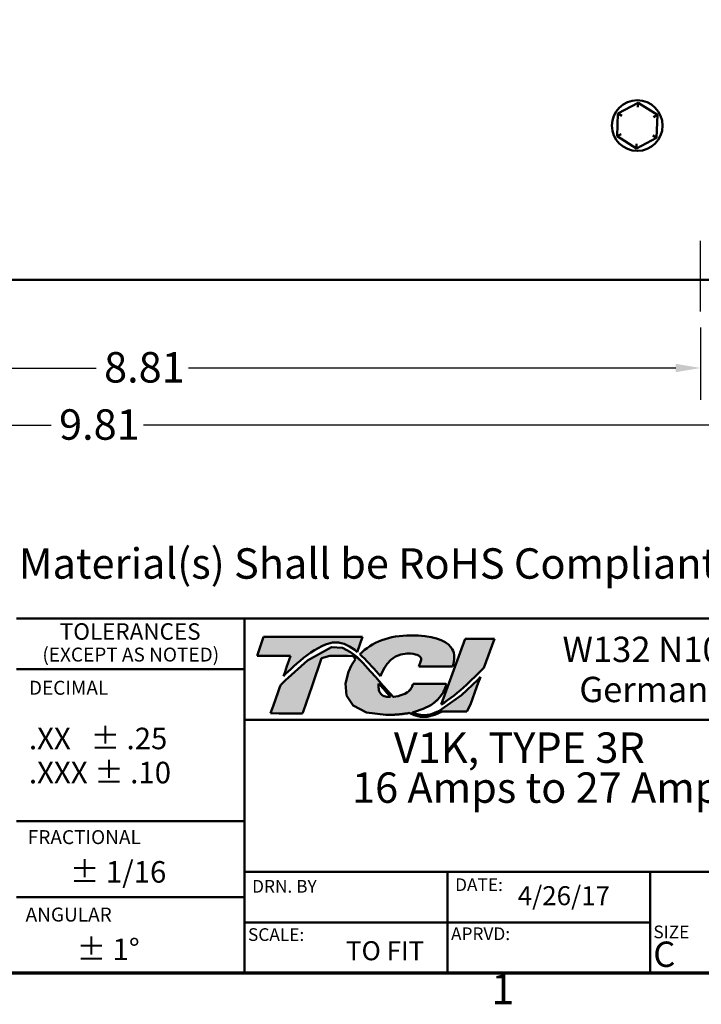
# Model space of a CAD drawing. Units: inches. Extents: x 1 to 43, y 0.5 to 33.5.
# Drawn here: x 34.7 to 40.1, y 0.8 to 8.5 of the extents above; entities that cross this region are included whole.
import ezdxf
from ezdxf.enums import TextEntityAlignment as Align

# ---------------------------------------------------------------- set-up
doc = ezdxf.new("R2010")
doc.units = ezdxf.units.IN
doc.header["$LTSCALE"] = 2
doc.header["$MEASUREMENT"] = 0
doc.layers.get('0').update_dxf_attribs({"lineweight": 25})
for name, color, linetype, lineweight in [('Border (ANSI)', 7, 'Continuous', 70), ('Centerline (ANSI)', 7, 'Continuous', 25), ('Dimension (ANSI)', 7, 'Continuous', 25), ('Hatch (ANSI)', 7, 'Continuous', 18), ('Symbol (ANSI)', 7, 'Continuous', 25), ('Title (ANSI)', 7, 'Continuous', 50), ('Visible (ANSI)', 7, 'Continuous', 50)]:
    doc.layers.add(name, color=color, linetype=linetype, lineweight=lineweight)
doc.styles.add('Note Text (ANSI)', font='tahoma.ttf')
doc.styles.add('Text Style41', font='times.ttf')
doc.styles.add('Text Style42', font='times.ttf')
doc.styles.add('Text Style43', font='times.ttf')
doc.styles.add('Text Style47', font='tahoma.ttf')
doc.styles.add('Text Style53', font='times.ttf')
doc.dimstyles.new('Default (ANSI)', dxfattribs={"dimscale": 2, "dimtxt": 0.12, "dimasz": 0.098425, "dimexe": 0.125, "dimexo": 0.0625, "dimgap": 0.031496, "dimtad": 0, "dimtih": 1, "dimtoh": 1, "dimrnd": 1e-08, "dimzin": 4, "dimdsep": 46, "dimtxsty": 'Note Text (ANSI)', "dimcen": 0.09, "dimdle": 0.393701, "dimclrd": 256, "dimclre": 256, "dimclrt": 256, "dimadec": 0, "dimazin": 1, "dimtfac": 1, "dimtofl": 0, "dimtmove": 0, "dimatfit": 3, "dimfxl": 1, "dimtolj": 1, "dimtzin": 4, "dimlwd": -1, "dimlwe": -1, "dimarcsym": 0})

# ---------------------------------------------------------------- blocks, each defined once
blk = doc.blocks.new('Borders Default Border')
at = {"layer": 'Border (ANSI)', "flags": 128}
blk.add_lwpolyline([(0.75, 0.5), (0.75, 16.5), (21.25, 16.5), (21.25, 0.5), (0.75, 0.5)], dxfattribs=at)
at = {"layer": 'Border (ANSI)', "insert": (19.2229, 0.34), "char_height": 0.12, "attachment_point": 7, "style": 'Note Text (ANSI)'}
blk.add_mtext('1', dxfattribs=at)
blk = doc.blocks.new('Title Blocks TCI_TITLE')
h = blk.add_hatch(color=256)
edge = h.paths.add_edge_path()
edge.add_spline(control_points=[(6.0536, 6.1917), (6.0947, 6.2337), (6.1916, 6.3248), (6.2595, 6.3248)], knot_values=[0, 0, 0, 0, 1, 1, 1, 1], degree=3, periodic=0)
edge.add_spline(control_points=[(6.2595, 6.3248), (6.2892, 6.3248), (6.3172, 6.3098), (6.3447, 6.2868)], knot_values=[1, 1, 1, 1, 2, 2, 2, 2], degree=3, periodic=0)
edge.add_line((6.3447, 6.2868), (6.3654, 6.3467))
edge.add_line((6.3654, 6.3467), (5.9748, 6.3467))
edge.add_line((5.9748, 6.3467), (5.9492, 6.2723))
edge.add_line((5.9492, 6.2723), (6.0814, 6.2723))
edge.add_spline(control_points=[(6.0814, 6.2723), (6.0775, 6.2608), (6.0663, 6.2285), (6.0536, 6.1917)], knot_values=[6, 6, 6, 6, 7, 7, 7, 7], degree=3, periodic=0)
at = {"layer": 'Hatch (ANSI)'}
h = blk.add_hatch(color=256, dxfattribs=at)
edge = h.paths.add_edge_path()
edge.add_spline(control_points=[(6.7236, 6.2396), (6.7309, 6.2654), (6.7276, 6.2876), (6.714, 6.3056)], knot_values=[7, 7, 7, 7, 8, 8, 8, 8], degree=3, periodic=0)
edge.add_spline(control_points=[(6.714, 6.3056), (6.6904, 6.3367), (6.6372, 6.3524), (6.5558, 6.3524)], knot_values=[8, 8, 8, 8, 9, 9, 9, 9], degree=3, periodic=0)
edge.add_spline(control_points=[(6.5558, 6.3524), (6.4714, 6.3524), (6.4012, 6.3256), (6.3547, 6.2781)], knot_values=[9, 9, 9, 9, 10, 10, 10, 10], degree=3, periodic=0)
edge.add_spline(control_points=[(6.3547, 6.2781), (6.379, 6.2561), (6.4031, 6.2285), (6.4278, 6.2002)], knot_values=[10, 10, 10, 10, 11, 11, 11, 11], degree=3, periodic=0)
edge.add_line((6.4278, 6.2002), (6.4356, 6.1913))
edge.add_spline(control_points=[(6.4356, 6.1913), (6.4396, 6.2025), (6.4698, 6.281), (6.5412, 6.281)], knot_values=[1, 1, 1, 1, 2, 2, 2, 2], degree=3, periodic=0)
edge.add_spline(control_points=[(6.5412, 6.281), (6.5792, 6.281), (6.5907, 6.2705), (6.5938, 6.2659)], knot_values=[2, 2, 2, 2, 3, 3, 3, 3], degree=3, periodic=0)
edge.add_spline(control_points=[(6.5938, 6.2659), (6.595, 6.2643), (6.5985, 6.2592), (6.5946, 6.2486)], knot_values=[3, 3, 3, 3, 4, 4, 4, 4], degree=3, periodic=0)
edge.add_line((6.5946, 6.2486), (6.5875, 6.2291))
edge.add_line((6.5875, 6.2291), (6.7207, 6.2291))
edge.add_line((6.7207, 6.2291), (6.7236, 6.2396))
h = blk.add_hatch(color=256, dxfattribs=at)
edge = h.paths.add_edge_path()
edge.add_line((6.8856, 6.3385), (6.7707, 6.3385))
edge.add_line((6.7707, 6.3385), (6.6754, 6.0794))
edge.add_spline(control_points=[(6.6754, 6.0794), (6.7419, 6.1202), (6.8186, 6.1981), (6.8436, 6.2244)], knot_values=[1, 1, 1, 1, 2, 2, 2, 2], degree=3, periodic=0)
edge.add_line((6.8436, 6.2244), (6.8856, 6.3385))
h = blk.add_hatch(color=256, dxfattribs=at)
h.paths.add_polyline_path([(6.429, 6.1625), (6.4286, 6.1573), (6.4284, 6.1522), (6.4285, 6.1472), (6.4286, 6.147), (6.4287, 6.1453), (6.429, 6.1423), (6.4295, 6.1393), (6.4302, 6.1363), (6.4312, 6.1329), (6.4321, 6.1307), (6.4327, 6.1292), (6.4329, 6.1288), (6.4345, 6.1257), (6.4374, 6.1219), (6.4402, 6.119), (6.4434, 6.1166), (6.4471, 6.1145), (6.4513, 6.1128), (6.4558, 6.1115), (6.4608, 6.1106), (6.4662, 6.11), (6.4725, 6.1098), (6.4758, 6.1099), (6.4618, 6.1252), (6.4478, 6.141), (6.4335, 6.1574), (6.4318, 6.1592), (6.4305, 6.1607)], flags=0)
h.paths.add_polyline_path([(6.1664, 6.1534), (6.204, 6.2623), (6.2364, 6.2723), (6.3063, 6.2723), (6.3271, 6.2703), (6.3332, 6.2652), (6.3378, 6.2587), (6.322, 6.2346), (6.3095, 6.2081), (6.2978, 6.1623), (6.302, 6.1157), (6.3279, 6.0758), (6.3813, 6.0477), (6.4576, 6.0384), (6.4629, 6.0385), (6.4681, 6.0385), (6.4706, 6.0386), (6.4719, 6.0386), (6.474, 6.0387), (6.4778, 6.0388), (6.4817, 6.0389), (6.4832, 6.039), (6.4847, 6.0391), (6.4875, 6.0392), (6.491, 6.0394), (6.4939, 6.0396), (6.4954, 6.0397), (6.4969, 6.0398), (6.5002, 6.04), (6.5037, 6.0403), (6.5059, 6.0404), (6.5072, 6.0406), (6.5091, 6.0407), (6.5126, 6.0411), (6.5161, 6.0414), (6.5175, 6.0416), (6.5187, 6.0417), (6.5212, 6.042), (6.5248, 6.0425), (6.5298, 6.0431), (6.5331, 6.0436), (6.5371, 6.0442), (6.5406, 6.0448), (6.5408, 6.0448), (6.5452, 6.0456), (6.5495, 6.0464), (6.5692, 6.0375), (6.5937, 6.0309), (6.6205, 6.0308), (6.6509, 6.0389), (6.68, 6.0524), (6.777, 6.0524), (6.7907, 6.0802), (6.8165, 6.1506), (6.8242, 6.1714), (6.8279, 6.1816), (6.8304, 6.1882), (6.8303, 6.1882), (6.8196, 6.1768), (6.7553, 6.1159), (6.666, 6.0539), (6.666, 6.0539), (6.666, 6.0539), (6.6639, 6.0529), (6.6592, 6.0507), (6.6523, 6.0477), (6.6461, 6.0453), (6.6436, 6.0444), (6.6428, 6.0441), (6.6395, 6.043), (6.636, 6.0419), (6.6323, 6.0409), (6.6266, 6.0395), (6.6217, 6.0386), (6.6178, 6.0381), (6.6141, 6.0377), (6.6095, 6.0374), (6.6046, 6.0375), (6.6017, 6.0377), (6.6011, 6.0377), (6.6004, 6.0378), (6.5968, 6.0381), (6.5952, 6.0384), (6.5913, 6.0389), (6.5895, 6.0394), (6.586, 6.0401), (6.5847, 6.0404), (6.5808, 6.0415), (6.5785, 6.0422), (6.5744, 6.0436), (6.5734, 6.044), (6.5726, 6.0443), (6.5683, 6.0461), (6.5652, 6.0474), (6.5619, 6.049), (6.5708, 6.0512), (6.605, 6.0626), (6.6341, 6.0776), (6.6403, 6.0816), (6.6439, 6.0842), (6.6455, 6.0854), (6.6455, 6.0854), (6.646, 6.0858), (6.6488, 6.0879), (6.6514, 6.09), (6.6522, 6.0907), (6.6535, 6.0918), (6.656, 6.094), (6.6581, 6.0959), (6.6584, 6.0962), (6.6622, 6.1), (6.6669, 6.1049), (6.6694, 6.1078), (6.6696, 6.108), (6.6699, 6.1085), (6.6717, 6.1107), (6.6735, 6.113), (6.6742, 6.114), (6.6757, 6.1161), (6.677, 6.1179), (6.6782, 6.1196), (6.6788, 6.1206), (6.6794, 6.1216), (6.6804, 6.1231), (6.6814, 6.1248), (6.6823, 6.1263), (6.6829, 6.1274), (6.6835, 6.1284), (6.6844, 6.1302), (6.6853, 6.132), (6.6866, 6.1345), (6.6872, 6.1358), (6.6883, 6.1382), (6.6901, 6.1424), (6.6913, 6.1452), (6.6961, 6.1572), (6.6933, 6.1618), (6.5649, 6.1618), (6.5633, 6.1584), (6.5608, 6.1505), (6.5595, 6.1476), (6.5577, 6.1441), (6.5551, 6.1403), (6.552, 6.1367), (6.5501, 6.1346), (6.5466, 6.1315), (6.5431, 6.1287), (6.5324, 6.1222), (6.5165, 6.1159), (6.5059, 6.1132), (6.506, 6.1131), (6.4971, 6.1116), (6.4859, 6.1103), (6.4858, 6.1104), (6.4858, 6.1104), (6.4858, 6.1104), (6.4839, 6.1124), (6.4791, 6.1175), (6.474, 6.123), (6.4706, 6.1267), (6.4661, 6.1317), (6.463, 6.1353), (6.4618, 6.1365), (6.4576, 6.1413), (6.453, 6.1465), (6.4503, 6.1496), (6.4445, 6.1562), (6.4396, 6.1618), (6.4309, 6.1718), (6.4174, 6.1873), (6.397, 6.2105), (6.3664, 6.2438), (6.3443, 6.2653), (6.3409, 6.2684), (6.3379, 6.2711), (6.3185, 6.2863), (6.2858, 6.3037), (6.2434, 6.3064), (6.1481, 6.2528), (6.0599, 6.1747), (6.0468, 6.1616), (6.0431, 6.1578), (6.0401, 6.1524), (6.0376, 6.1452), (6.0321, 6.1292), (6.0129, 6.0736), (6.003, 6.045), (6.0371, 6.0441), (6.1117, 6.0441), (6.1287, 6.0442), (6.129, 6.0451), (6.131, 6.0508)])
at = {"layer": 'Title (ANSI)'}
for p, q in [((8.9, 6.4194), (5, 6.4194)), ((5.9, 6.4194), (5.9, 5.0194)), ((5.9748, 6.3467), (5.9492, 6.2723)), ((6.3654, 6.3467), (5.9748, 6.3467)), ((6.3447, 6.2868), (6.3654, 6.3467)), ((6.7707, 6.3385), (6.6754, 6.0794)), ((6.8856, 6.3385), (6.7707, 6.3385)), ((6.8436, 6.2244), (6.8856, 6.3385)), ((6.2434, 6.3064), (6.1481, 6.2528)), ((6.2858, 6.3037), (6.2434, 6.3064)), ((6.3185, 6.2863), (6.2858, 6.3037)), ((5.9492, 6.2723), (6.0814, 6.2723)), ((6.1664, 6.1534), (6.204, 6.2623)), ((6.204, 6.2623), (6.2364, 6.2723)), ((6.2364, 6.2723), (6.3063, 6.2723)), ((6.3063, 6.2723), (6.3271, 6.2703)), ((6.3379, 6.2711), (6.3185, 6.2863)), ((6.3378, 6.2587), (6.322, 6.2346)), ((6.3271, 6.2703), (6.3332, 6.2652)), ((6.3332, 6.2652), (6.3378, 6.2587)), ((6.3409, 6.2684), (6.3379, 6.2711)), ((6.3443, 6.2653), (6.3409, 6.2684)), ((6.3664, 6.2438), (6.3443, 6.2653)), ((5, 6.2194), (5.9, 6.2194)), ((6.1481, 6.2528), (6.0599, 6.1747)), ((6.322, 6.2346), (6.3095, 6.2081)), ((6.397, 6.2105), (6.3664, 6.2438)), ((6.5946, 6.2486), (6.5875, 6.2291)), ((6.5875, 6.2291), (6.7207, 6.2291)), ((6.7207, 6.2291), (6.7236, 6.2396)), ((6.3095, 6.2081), (6.2978, 6.1623)), ((6.4174, 6.1873), (6.397, 6.2105)), ((6.4309, 6.1718), (6.4174, 6.1873)), ((6.4278, 6.2002), (6.4356, 6.1913)), ((6.8196, 6.1768), (6.7553, 6.1159)), ((6.8303, 6.1882), (6.8196, 6.1768)), ((6.8242, 6.1714), (6.8279, 6.1816)), ((6.8279, 6.1816), (6.8304, 6.1882)), ((6.8304, 6.1882), (6.8303, 6.1882)), ((6.0376, 6.1452), (6.0321, 6.1292)), ((6.0401, 6.1524), (6.0376, 6.1452)), ((6.0431, 6.1578), (6.0401, 6.1524)), ((6.0468, 6.1616), (6.0431, 6.1578)), ((6.0599, 6.1747), (6.0468, 6.1616)), ((6.131, 6.0508), (6.1664, 6.1534)), ((6.2978, 6.1623), (6.302, 6.1157)), ((6.4284, 6.1522), (6.4286, 6.1573)), ((6.4285, 6.1472), (6.4284, 6.1522)), ((6.4286, 6.147), (6.4285, 6.1472)), ((6.4286, 6.1573), (6.429, 6.1625)), ((6.4287, 6.1453), (6.4286, 6.147)), ((6.429, 6.1423), (6.4287, 6.1453)), ((6.429, 6.1625), (6.4305, 6.1607)), ((6.4295, 6.1393), (6.429, 6.1423)), ((6.4291, 6.1421), (6.4294, 6.1402)), ((6.4293, 6.1406), (6.4291, 6.1421)), ((6.4298, 6.138), (6.4293, 6.1406)), ((6.4294, 6.1402), (6.4299, 6.1376)), ((6.4302, 6.1363), (6.4295, 6.1393)), ((6.4301, 6.1369), (6.4298, 6.138)), ((6.4299, 6.1376), (6.4301, 6.1369)), ((6.4305, 6.1607), (6.4318, 6.1592)), ((6.4396, 6.1618), (6.4309, 6.1718)), ((6.4318, 6.1592), (6.4335, 6.1574)), ((6.4335, 6.1574), (6.4478, 6.141)), ((6.4445, 6.1562), (6.4396, 6.1618)), ((6.4503, 6.1496), (6.4445, 6.1562)), ((6.4478, 6.141), (6.4618, 6.1252)), ((6.453, 6.1465), (6.4503, 6.1496)), ((6.4576, 6.1413), (6.453, 6.1465)), ((6.4618, 6.1365), (6.4576, 6.1413)), ((6.5551, 6.1403), (6.552, 6.1367)), ((6.5577, 6.1441), (6.5551, 6.1403)), ((6.5595, 6.1476), (6.5577, 6.1441)), ((6.5608, 6.1505), (6.5595, 6.1476)), ((6.5633, 6.1584), (6.5608, 6.1505)), ((6.5649, 6.1618), (6.5633, 6.1584)), ((6.6933, 6.1618), (6.5649, 6.1618)), ((6.6872, 6.1358), (6.6883, 6.1382)), ((6.6883, 6.1382), (6.6901, 6.1424)), ((6.6901, 6.1424), (6.6913, 6.1452)), ((6.6913, 6.1452), (6.6961, 6.1572)), ((6.6961, 6.1572), (6.6933, 6.1618)), ((6.7907, 6.0802), (6.8165, 6.1506)), ((6.8165, 6.1506), (6.8242, 6.1714)), ((6.0321, 6.1292), (6.0129, 6.0736)), ((6.302, 6.1157), (6.3279, 6.0758)), ((6.4312, 6.1329), (6.4302, 6.1363)), ((6.4321, 6.1307), (6.4312, 6.1329)), ((6.4327, 6.1292), (6.4321, 6.1307)), ((6.4329, 6.1288), (6.4327, 6.1292)), ((6.4345, 6.1257), (6.4329, 6.1288)), ((6.4374, 6.1219), (6.4345, 6.1257)), ((6.4402, 6.119), (6.4374, 6.1219)), ((6.4434, 6.1166), (6.4402, 6.119)), ((6.4471, 6.1145), (6.4434, 6.1166)), ((6.4513, 6.1128), (6.4471, 6.1145)), ((6.4558, 6.1115), (6.4513, 6.1128)), ((6.4608, 6.1106), (6.4558, 6.1115)), ((6.4662, 6.11), (6.4608, 6.1106)), ((6.463, 6.1353), (6.4618, 6.1365)), ((6.4618, 6.1252), (6.4758, 6.1099)), ((6.4661, 6.1317), (6.463, 6.1353)), ((6.4706, 6.1267), (6.4661, 6.1317)), ((6.4725, 6.1098), (6.4662, 6.11)), ((6.474, 6.123), (6.4706, 6.1267)), ((6.4758, 6.1099), (6.4725, 6.1098)), ((6.4791, 6.1175), (6.474, 6.123)), ((6.4839, 6.1124), (6.4791, 6.1175)), ((6.4858, 6.1104), (6.4839, 6.1124)), ((6.4859, 6.1103), (6.4858, 6.1104)), ((6.4858, 6.1104), (6.4858, 6.1104)), ((6.4858, 6.1104), (6.4858, 6.1104)), ((6.4971, 6.1116), (6.4859, 6.1103)), ((6.506, 6.1131), (6.4971, 6.1116)), ((6.5165, 6.1159), (6.5059, 6.1132)), ((6.5059, 6.1132), (6.506, 6.1131)), ((6.5324, 6.1222), (6.5165, 6.1159)), ((6.5431, 6.1287), (6.5324, 6.1222)), ((6.5466, 6.1315), (6.5431, 6.1287)), ((6.5501, 6.1346), (6.5466, 6.1315)), ((6.552, 6.1367), (6.5501, 6.1346)), ((6.6584, 6.0962), (6.6622, 6.1)), ((6.6622, 6.1), (6.6669, 6.1049)), ((6.7553, 6.1159), (6.666, 6.0539)), ((6.6669, 6.1049), (6.6694, 6.1078)), ((6.6694, 6.1078), (6.6696, 6.108)), ((6.6696, 6.108), (6.6699, 6.1085)), ((6.6699, 6.1085), (6.6717, 6.1107)), ((6.6717, 6.1107), (6.6735, 6.113)), ((6.6735, 6.113), (6.6742, 6.114)), ((6.6742, 6.114), (6.6757, 6.1161)), ((6.6757, 6.1161), (6.677, 6.1179)), ((6.677, 6.1179), (6.6782, 6.1196)), ((6.6782, 6.1196), (6.6788, 6.1206)), ((6.6788, 6.1206), (6.6794, 6.1216)), ((6.6794, 6.1216), (6.6804, 6.1231)), ((6.6804, 6.1231), (6.6814, 6.1248)), ((6.6814, 6.1248), (6.6823, 6.1263)), ((6.6823, 6.1263), (6.6829, 6.1274)), ((6.6829, 6.1274), (6.6835, 6.1284)), ((6.6835, 6.1284), (6.6844, 6.1302)), ((6.6844, 6.1302), (6.6853, 6.132)), ((6.6853, 6.132), (6.6866, 6.1345)), ((6.6866, 6.1345), (6.6872, 6.1358)), ((6.0129, 6.0736), (6.003, 6.045)), ((6.3279, 6.0758), (6.3813, 6.0477)), ((6.5708, 6.0512), (6.605, 6.0626)), ((6.605, 6.0626), (6.6341, 6.0776)), ((6.6341, 6.0776), (6.6403, 6.0816)), ((6.6403, 6.0816), (6.6439, 6.0842)), ((6.6439, 6.0842), (6.6455, 6.0854)), ((6.6455, 6.0854), (6.646, 6.0858)), ((6.6455, 6.0854), (6.6455, 6.0854)), ((6.646, 6.0858), (6.6488, 6.0879)), ((6.6488, 6.0879), (6.6514, 6.09)), ((6.6514, 6.09), (6.6522, 6.0907)), ((6.6522, 6.0907), (6.6535, 6.0918)), ((6.6535, 6.0918), (6.656, 6.094)), ((6.656, 6.094), (6.6581, 6.0959)), ((6.6581, 6.0959), (6.6584, 6.0962)), ((6.777, 6.0524), (6.7907, 6.0802)), ((6.003, 6.045), (6.0371, 6.0441)), ((6.0371, 6.0441), (6.1117, 6.0441)), ((6.1117, 6.0441), (6.1287, 6.0442)), ((6.1287, 6.0442), (6.129, 6.0451)), ((6.129, 6.0451), (6.131, 6.0508)), ((6.3813, 6.0477), (6.4576, 6.0384)), ((6.4576, 6.0384), (6.4629, 6.0385)), ((6.4629, 6.0385), (6.4681, 6.0385)), ((6.4681, 6.0385), (6.4706, 6.0386)), ((6.4706, 6.0386), (6.4719, 6.0386)), ((6.4719, 6.0386), (6.474, 6.0387)), ((6.474, 6.0387), (6.4778, 6.0388)), ((6.4778, 6.0388), (6.4817, 6.0389)), ((6.4817, 6.0389), (6.4832, 6.039)), ((6.4832, 6.039), (6.4847, 6.0391)), ((6.4847, 6.0391), (6.4875, 6.0392)), ((6.4875, 6.0392), (6.491, 6.0394)), ((6.491, 6.0394), (6.4939, 6.0396)), ((6.4939, 6.0396), (6.4954, 6.0397)), ((6.4954, 6.0397), (6.4969, 6.0398)), ((6.4969, 6.0398), (6.5002, 6.04)), ((6.5002, 6.04), (6.5037, 6.0403)), ((6.5037, 6.0403), (6.5059, 6.0404)), ((6.5059, 6.0404), (6.5072, 6.0406)), ((6.5072, 6.0406), (6.5091, 6.0407)), ((6.5091, 6.0407), (6.5126, 6.0411)), ((6.5126, 6.0411), (6.5161, 6.0414)), ((6.5161, 6.0414), (6.5175, 6.0416)), ((6.5175, 6.0416), (6.5187, 6.0417)), ((6.5187, 6.0417), (6.5212, 6.042)), ((6.5212, 6.042), (6.5248, 6.0425)), ((6.5248, 6.0425), (6.5298, 6.0431)), ((6.5298, 6.0431), (6.5331, 6.0436)), ((6.5331, 6.0436), (6.5371, 6.0442)), ((6.5371, 6.0442), (6.5406, 6.0448)), ((6.5406, 6.0448), (6.5408, 6.0448)), ((6.5408, 6.0448), (6.5452, 6.0456)), ((6.5452, 6.0456), (6.5495, 6.0464)), ((6.5495, 6.0464), (6.5692, 6.0375)), ((6.5619, 6.049), (6.5708, 6.0512)), ((6.5652, 6.0474), (6.5619, 6.049)), ((6.5683, 6.0461), (6.5652, 6.0474)), ((6.5726, 6.0443), (6.5683, 6.0461)), ((6.5692, 6.0375), (6.5937, 6.0309)), ((6.5734, 6.044), (6.5726, 6.0443)), ((6.5744, 6.0436), (6.5734, 6.044)), ((6.5785, 6.0422), (6.5744, 6.0436)), ((6.5808, 6.0415), (6.5785, 6.0422)), ((6.5847, 6.0404), (6.5808, 6.0415)), ((6.586, 6.0401), (6.5847, 6.0404)), ((6.5895, 6.0394), (6.586, 6.0401)), ((6.5913, 6.0389), (6.5895, 6.0394)), ((6.5952, 6.0384), (6.5913, 6.0389)), ((6.5937, 6.0309), (6.6205, 6.0308)), ((6.5968, 6.0381), (6.5952, 6.0384)), ((6.6004, 6.0378), (6.5968, 6.0381)), ((6.6011, 6.0377), (6.6004, 6.0378)), ((6.6017, 6.0377), (6.6011, 6.0377)), ((6.6046, 6.0375), (6.6017, 6.0377)), ((6.6095, 6.0374), (6.6046, 6.0375)), ((6.6141, 6.0377), (6.6095, 6.0374)), ((6.6178, 6.0381), (6.6141, 6.0377)), ((6.6217, 6.0386), (6.6178, 6.0381)), ((6.6205, 6.0308), (6.6509, 6.0389)), ((6.6266, 6.0395), (6.6217, 6.0386)), ((6.6323, 6.0409), (6.6266, 6.0395)), ((6.636, 6.0419), (6.6323, 6.0409)), ((6.6395, 6.043), (6.636, 6.0419)), ((6.6428, 6.0441), (6.6395, 6.043)), ((6.6436, 6.0444), (6.6428, 6.0441)), ((6.6461, 6.0453), (6.6436, 6.0444)), ((6.6523, 6.0477), (6.6461, 6.0453)), ((6.6509, 6.0389), (6.68, 6.0524)), ((6.6592, 6.0507), (6.6523, 6.0477)), ((6.6639, 6.0529), (6.6592, 6.0507)), ((6.666, 6.0539), (6.6639, 6.0529)), ((6.666, 6.0539), (6.666, 6.0539)), ((6.666, 6.0539), (6.666, 6.0539)), ((6.68, 6.0524), (6.777, 6.0524)), ((5.9, 6.0194), (8.9, 6.0194)), ((5, 5.6194), (5.9, 5.6194)), ((5.9, 5.4194), (8.9, 5.4194)), ((6.7, 5.4194), (6.7, 5.0194)), ((7.5, 5.4194), (7.5, 5.0194)), ((5, 5.3194), (5.9, 5.3194)), ((5.9, 5.2194), (7.5, 5.2194)), ((5, 5.0194), (8.9, 5.0194))]:
    blk.add_line(p, q, dxfattribs=at)
for points in [[(6.5558, 6.3524), (6.4714, 6.3524), (6.4012, 6.3256), (6.3547, 6.2781)], [(6.714, 6.3056), (6.6904, 6.3367), (6.6372, 6.3524), (6.5558, 6.3524)], [(6.0536, 6.1917), (6.0947, 6.2337), (6.1916, 6.3248), (6.2595, 6.3248)], [(6.2595, 6.3248), (6.2892, 6.3248), (6.3172, 6.3098), (6.3447, 6.2868)], [(6.7236, 6.2396), (6.7309, 6.2654), (6.7276, 6.2876), (6.714, 6.3056)], [(6.0814, 6.2723), (6.0775, 6.2608), (6.0663, 6.2285), (6.0536, 6.1917)], [(6.3547, 6.2781), (6.379, 6.2561), (6.4031, 6.2285), (6.4278, 6.2002)], [(6.4356, 6.1913), (6.4396, 6.2025), (6.4698, 6.281), (6.5412, 6.281)], [(6.5412, 6.281), (6.5792, 6.281), (6.5907, 6.2705), (6.5938, 6.2659)], [(6.5938, 6.2659), (6.595, 6.2643), (6.5985, 6.2592), (6.5946, 6.2486)], [(6.6754, 6.0794), (6.7419, 6.1202), (6.8186, 6.1981), (6.8436, 6.2244)]]:
    blk.add_open_spline(points, degree=3, dxfattribs=at)
at = {"layer": 'Visible (ANSI)'}
for p, q in [((5.9748, 6.3467), (5.9492, 6.2723)), ((6.3654, 6.3467), (5.9748, 6.3467)), ((6.7707, 6.3385), (6.6754, 6.0794)), ((6.8856, 6.3385), (6.7707, 6.3385)), ((6.8436, 6.2244), (6.8856, 6.3385)), ((6.2434, 6.3064), (6.1481, 6.2528)), ((6.2858, 6.3037), (6.2434, 6.3064)), ((6.3185, 6.2863), (6.2858, 6.3037)), ((5.9492, 6.2723), (6.0814, 6.2723)), ((6.1664, 6.1534), (6.204, 6.2623)), ((6.204, 6.2623), (6.2364, 6.2723)), ((6.2364, 6.2723), (6.3063, 6.2723)), ((6.3063, 6.2723), (6.3271, 6.2703)), ((6.3379, 6.2711), (6.3185, 6.2863)), ((6.3378, 6.2587), (6.322, 6.2346)), ((6.3271, 6.2703), (6.3332, 6.2652)), ((6.3332, 6.2652), (6.3378, 6.2587)), ((6.3409, 6.2684), (6.3379, 6.2711)), ((6.3436, 6.266), (6.3409, 6.2684)), ((6.3436, 6.266), (6.3436, 6.266)), ((6.3664, 6.2438), (6.3436, 6.266)), ((6.1481, 6.2528), (6.0599, 6.1747)), ((6.322, 6.2346), (6.3095, 6.2081)), ((6.397, 6.2105), (6.3664, 6.2438)), ((6.5946, 6.2486), (6.5875, 6.2291)), ((6.5875, 6.2291), (6.7207, 6.2291)), ((6.7207, 6.2291), (6.7236, 6.2396)), ((6.3095, 6.2081), (6.2978, 6.1623)), ((6.4174, 6.1873), (6.397, 6.2105)), ((6.4309, 6.1718), (6.4174, 6.1873)), ((6.4278, 6.2002), (6.4356, 6.1913)), ((6.8196, 6.1768), (6.7553, 6.1159)), ((6.8304, 6.1882), (6.8196, 6.1768)), ((6.8242, 6.1714), (6.8279, 6.1816)), ((6.8279, 6.1816), (6.8304, 6.1882)), ((6.8303, 6.1882), (6.8304, 6.1882)), ((6.8304, 6.1882), (6.8303, 6.1882)), ((6.0376, 6.1452), (6.0321, 6.1292)), ((6.0401, 6.1524), (6.0376, 6.1452)), ((6.0431, 6.1578), (6.0401, 6.1524)), ((6.0468, 6.1616), (6.0431, 6.1578)), ((6.0599, 6.1747), (6.0468, 6.1616)), ((6.131, 6.0508), (6.1664, 6.1534)), ((6.2978, 6.1623), (6.302, 6.1157)), ((6.4284, 6.1522), (6.4286, 6.1573)), ((6.4285, 6.1472), (6.4284, 6.1522)), ((6.4286, 6.147), (6.4285, 6.1472)), ((6.4286, 6.1573), (6.429, 6.1625)), ((6.4286, 6.1467), (6.4286, 6.147)), ((6.4288, 6.1447), (6.4286, 6.1467)), ((6.429, 6.1426), (6.4288, 6.1447)), ((6.429, 6.1625), (6.4305, 6.1607)), ((6.4291, 6.1421), (6.429, 6.1426)), ((6.4292, 6.1416), (6.4291, 6.1421)), ((6.4294, 6.1399), (6.4292, 6.1416)), ((6.4298, 6.1382), (6.4294, 6.1399)), ((6.4299, 6.1376), (6.4298, 6.1382)), ((6.4301, 6.1369), (6.4299, 6.1376)), ((6.4305, 6.1607), (6.4318, 6.1592)), ((6.4396, 6.1618), (6.4309, 6.1718)), ((6.4318, 6.1592), (6.4328, 6.1581)), ((6.4328, 6.1581), (6.4335, 6.1574)), ((6.4335, 6.1574), (6.4337, 6.1571)), ((6.4337, 6.1571), (6.4478, 6.141)), ((6.4445, 6.1562), (6.4396, 6.1618)), ((6.4493, 6.1507), (6.4445, 6.1562)), ((6.4478, 6.141), (6.4618, 6.1252)), ((6.4509, 6.1489), (6.4493, 6.1507)), ((6.4512, 6.1486), (6.4509, 6.1489)), ((6.453, 6.1465), (6.4512, 6.1486)), ((6.4576, 6.1413), (6.453, 6.1465)), ((6.4622, 6.1362), (6.4576, 6.1413)), ((6.5544, 6.1395), (6.552, 6.1367)), ((6.5563, 6.142), (6.5544, 6.1395)), ((6.5568, 6.1428), (6.5563, 6.142)), ((6.5574, 6.1437), (6.5568, 6.1428)), ((6.5577, 6.1443), (6.5574, 6.1437)), ((6.5581, 6.1448), (6.5577, 6.1443)), ((6.5585, 6.1456), (6.5581, 6.1448)), ((6.559, 6.1466), (6.5585, 6.1456)), ((6.5595, 6.1475), (6.559, 6.1466)), ((6.5597, 6.1479), (6.5595, 6.1475)), ((6.5599, 6.1483), (6.5597, 6.1479)), ((6.5604, 6.1495), (6.5599, 6.1483)), ((6.5609, 6.151), (6.5604, 6.1495)), ((6.5615, 6.1526), (6.5609, 6.151)), ((6.5633, 6.1584), (6.5615, 6.1526)), ((6.5649, 6.1618), (6.5633, 6.1584)), ((6.6933, 6.1618), (6.5649, 6.1618)), ((6.6872, 6.1358), (6.6883, 6.1382)), ((6.6883, 6.1382), (6.6894, 6.1406)), ((6.6894, 6.1406), (6.6896, 6.1412)), ((6.6896, 6.1412), (6.6898, 6.1417)), ((6.6898, 6.1417), (6.6913, 6.1452)), ((6.6913, 6.1452), (6.6961, 6.1572)), ((6.6961, 6.1572), (6.6933, 6.1618)), ((6.7907, 6.0802), (6.8165, 6.1506)), ((6.8165, 6.1506), (6.8242, 6.1714)), ((6.0321, 6.1292), (6.0129, 6.0736)), ((6.302, 6.1157), (6.3279, 6.0758)), ((6.4304, 6.1354), (6.4301, 6.1369)), ((6.4309, 6.134), (6.4304, 6.1354)), ((6.4311, 6.1333), (6.4309, 6.134)), ((6.4313, 6.1327), (6.4311, 6.1333)), ((6.4319, 6.1312), (6.4313, 6.1327)), ((6.4325, 6.1298), (6.4319, 6.1312)), ((6.4327, 6.1293), (6.4325, 6.1298)), ((6.4329, 6.1287), (6.4327, 6.1293)), ((6.4339, 6.1269), (6.4329, 6.1287)), ((6.4349, 6.1251), (6.4339, 6.1269)), ((6.4374, 6.1219), (6.4349, 6.1251)), ((6.4402, 6.119), (6.4374, 6.1219)), ((6.4434, 6.1166), (6.4402, 6.119)), ((6.4471, 6.1145), (6.4434, 6.1166)), ((6.4513, 6.1128), (6.4471, 6.1145)), ((6.4558, 6.1115), (6.4513, 6.1128)), ((6.4608, 6.1106), (6.4558, 6.1115)), ((6.4662, 6.11), (6.4608, 6.1106)), ((6.4618, 6.1252), (6.4758, 6.1099)), ((6.4626, 6.1357), (6.4622, 6.1362)), ((6.463, 6.1353), (6.4626, 6.1357)), ((6.4661, 6.1317), (6.463, 6.1353)), ((6.4706, 6.1267), (6.4661, 6.1317)), ((6.4721, 6.1098), (6.4662, 6.11)), ((6.4738, 6.1232), (6.4706, 6.1267)), ((6.474, 6.1099), (6.4721, 6.1098)), ((6.4745, 6.1224), (6.4738, 6.1232)), ((6.4758, 6.1099), (6.474, 6.1099)), ((6.4791, 6.1175), (6.4745, 6.1224)), ((6.4839, 6.1124), (6.4791, 6.1175)), ((6.4858, 6.1104), (6.4839, 6.1124)), ((6.4883, 6.1106), (6.4858, 6.1104)), ((6.4858, 6.1104), (6.4858, 6.1104)), ((6.4971, 6.1116), (6.4883, 6.1106)), ((6.5053, 6.113), (6.4971, 6.1116)), ((6.5059, 6.1131), (6.5053, 6.113)), ((6.5165, 6.1159), (6.5059, 6.1132)), ((6.5059, 6.1132), (6.5059, 6.1131)), ((6.5324, 6.1222), (6.5165, 6.1159)), ((6.5431, 6.1287), (6.5324, 6.1222)), ((6.5466, 6.1315), (6.5431, 6.1287)), ((6.5498, 6.1343), (6.5466, 6.1315)), ((6.5504, 6.1349), (6.5498, 6.1343)), ((6.5506, 6.1351), (6.5504, 6.1349)), ((6.552, 6.1367), (6.5506, 6.1351)), ((6.6583, 6.0961), (6.6622, 6.1)), ((6.6622, 6.1), (6.6669, 6.1049)), ((6.7553, 6.1159), (6.666, 6.0539)), ((6.6669, 6.1049), (6.6694, 6.1078)), ((6.6694, 6.1078), (6.6696, 6.108)), ((6.6696, 6.108), (6.6699, 6.1085)), ((6.6699, 6.1085), (6.6717, 6.1107)), ((6.6717, 6.1107), (6.6735, 6.113)), ((6.6735, 6.113), (6.6743, 6.1141)), ((6.6743, 6.1141), (6.6749, 6.1149)), ((6.6749, 6.1149), (6.6757, 6.1161)), ((6.6757, 6.1161), (6.677, 6.1179)), ((6.677, 6.1179), (6.6782, 6.1196)), ((6.6782, 6.1196), (6.6788, 6.1206)), ((6.6788, 6.1206), (6.6794, 6.1216)), ((6.6794, 6.1216), (6.6804, 6.1231)), ((6.6804, 6.1231), (6.6814, 6.1248)), ((6.6814, 6.1248), (6.6823, 6.1263)), ((6.6823, 6.1263), (6.6829, 6.1274)), ((6.6829, 6.1274), (6.6835, 6.1284)), ((6.6835, 6.1284), (6.6844, 6.1302)), ((6.6844, 6.1302), (6.6853, 6.132)), ((6.6853, 6.132), (6.686, 6.1333)), ((6.686, 6.1333), (6.6865, 6.1344)), ((6.6865, 6.1344), (6.6872, 6.1358)), ((6.0129, 6.0736), (6.003, 6.045)), ((6.3279, 6.0758), (6.3813, 6.0477)), ((6.5708, 6.0512), (6.605, 6.0626)), ((6.605, 6.0626), (6.6341, 6.0776)), ((6.6341, 6.0776), (6.6403, 6.0816)), ((6.6403, 6.0816), (6.6439, 6.0842)), ((6.6439, 6.0842), (6.6455, 6.0854)), ((6.6455, 6.0854), (6.646, 6.0858)), ((6.6455, 6.0854), (6.6455, 6.0854)), ((6.646, 6.0858), (6.6488, 6.0879)), ((6.6488, 6.0879), (6.6514, 6.09)), ((6.6514, 6.09), (6.652, 6.0905)), ((6.652, 6.0905), (6.6522, 6.0906)), ((6.6522, 6.0906), (6.6535, 6.0918)), ((6.6535, 6.0918), (6.656, 6.094)), ((6.656, 6.094), (6.6581, 6.0959)), ((6.6581, 6.0959), (6.6582, 6.096)), ((6.6582, 6.096), (6.6583, 6.0961)), ((6.777, 6.0524), (6.7907, 6.0802)), ((6.003, 6.045), (6.0371, 6.0441)), ((6.0371, 6.0441), (6.1117, 6.0441)), ((6.1117, 6.0441), (6.1287, 6.0442)), ((6.1287, 6.0442), (6.129, 6.0451)), ((6.129, 6.0451), (6.131, 6.0508)), ((6.3813, 6.0477), (6.4576, 6.0384)), ((6.4576, 6.0384), (6.4629, 6.0385)), ((6.4629, 6.0385), (6.4681, 6.0385)), ((6.4681, 6.0385), (6.4706, 6.0386)), ((6.4706, 6.0386), (6.4719, 6.0386)), ((6.4719, 6.0386), (6.474, 6.0387)), ((6.474, 6.0387), (6.4778, 6.0388)), ((6.4778, 6.0388), (6.4817, 6.0389)), ((6.4817, 6.0389), (6.4832, 6.039)), ((6.4832, 6.039), (6.4847, 6.0391)), ((6.4847, 6.0391), (6.4875, 6.0392)), ((6.4875, 6.0392), (6.491, 6.0394)), ((6.491, 6.0394), (6.4939, 6.0396)), ((6.4939, 6.0396), (6.4954, 6.0397)), ((6.4954, 6.0397), (6.4969, 6.0398)), ((6.4969, 6.0398), (6.5002, 6.04)), ((6.5002, 6.04), (6.5037, 6.0403)), ((6.5037, 6.0403), (6.5059, 6.0404)), ((6.5059, 6.0404), (6.5072, 6.0406)), ((6.5072, 6.0406), (6.5091, 6.0407)), ((6.5091, 6.0407), (6.5126, 6.0411)), ((6.5126, 6.0411), (6.5161, 6.0414)), ((6.5161, 6.0414), (6.5175, 6.0416)), ((6.5175, 6.0416), (6.5187, 6.0417)), ((6.5187, 6.0417), (6.5212, 6.042)), ((6.5212, 6.042), (6.5248, 6.0425)), ((6.5248, 6.0425), (6.5279, 6.0429)), ((6.5279, 6.0429), (6.5288, 6.043)), ((6.5288, 6.043), (6.5297, 6.0431)), ((6.5297, 6.0431), (6.5331, 6.0436)), ((6.5331, 6.0436), (6.5371, 6.0442)), ((6.5371, 6.0442), (6.5393, 6.0446)), ((6.5393, 6.0446), (6.5398, 6.0447)), ((6.5398, 6.0447), (6.5408, 6.0448)), ((6.5408, 6.0448), (6.5452, 6.0456)), ((6.5452, 6.0456), (6.5495, 6.0464)), ((6.5495, 6.0464), (6.5692, 6.0375)), ((6.5619, 6.049), (6.5708, 6.0512)), ((6.5619, 6.049), (6.5619, 6.049)), ((6.5629, 6.0485), (6.5619, 6.049)), ((6.5652, 6.0474), (6.5629, 6.0485)), ((6.5675, 6.0464), (6.5652, 6.0474)), ((6.5676, 6.0464), (6.5675, 6.0464)), ((6.5692, 6.0457), (6.5676, 6.0464)), ((6.5715, 6.0448), (6.5692, 6.0457)), ((6.5692, 6.0375), (6.5937, 6.0309)), ((6.573, 6.0442), (6.5715, 6.0448)), ((6.5731, 6.0441), (6.573, 6.0442)), ((6.5733, 6.0441), (6.5731, 6.0441)), ((6.5755, 6.0433), (6.5733, 6.0441)), ((6.5777, 6.0425), (6.5755, 6.0433)), ((6.5786, 6.0422), (6.5777, 6.0425)), ((6.5788, 6.0421), (6.5786, 6.0422)), ((6.5797, 6.0419), (6.5788, 6.0421)), ((6.5817, 6.0412), (6.5797, 6.0419)), ((6.5838, 6.0407), (6.5817, 6.0412)), ((6.5842, 6.0406), (6.5838, 6.0407)), ((6.5846, 6.0405), (6.5842, 6.0406)), ((6.586, 6.0401), (6.5846, 6.0405)), ((6.5879, 6.0397), (6.586, 6.0401)), ((6.5895, 6.0394), (6.5879, 6.0397)), ((6.59, 6.0392), (6.5895, 6.0394)), ((6.5905, 6.0391), (6.59, 6.0392)), ((6.5922, 6.0388), (6.5905, 6.0391)), ((6.5941, 6.0385), (6.5922, 6.0388)), ((6.5937, 6.0309), (6.6205, 6.0308)), ((6.5952, 6.0384), (6.5941, 6.0385)), ((6.5958, 6.0383), (6.5952, 6.0384)), ((6.5967, 6.0381), (6.5958, 6.0383)), ((6.5985, 6.0379), (6.5967, 6.0381)), ((6.6004, 6.0378), (6.5985, 6.0379)), ((6.6011, 6.0377), (6.6004, 6.0378)), ((6.6017, 6.0377), (6.6011, 6.0377)), ((6.6033, 6.0376), (6.6017, 6.0377)), ((6.6057, 6.0375), (6.6033, 6.0376)), ((6.6082, 6.0374), (6.6057, 6.0375)), ((6.6108, 6.0375), (6.6082, 6.0374)), ((6.6135, 6.0377), (6.6108, 6.0375)), ((6.6143, 6.0377), (6.6135, 6.0377)), ((6.6148, 6.0378), (6.6143, 6.0377)), ((6.6163, 6.0379), (6.6148, 6.0378)), ((6.6189, 6.0382), (6.6163, 6.0379)), ((6.6212, 6.0386), (6.6189, 6.0382)), ((6.6205, 6.0308), (6.6509, 6.0389)), ((6.6216, 6.0386), (6.6212, 6.0386)), ((6.6221, 6.0387), (6.6216, 6.0386)), ((6.6266, 6.0395), (6.6221, 6.0387)), ((6.6323, 6.0409), (6.6266, 6.0395)), ((6.6356, 6.0418), (6.6323, 6.0409)), ((6.636, 6.0419), (6.6356, 6.0418)), ((6.6366, 6.0421), (6.636, 6.0419)), ((6.6395, 6.043), (6.6366, 6.0421)), ((6.6424, 6.0439), (6.6395, 6.043)), ((6.6433, 6.0443), (6.6424, 6.0439)), ((6.6436, 6.0444), (6.6433, 6.0443)), ((6.6461, 6.0453), (6.6436, 6.0444)), ((6.6523, 6.0477), (6.6461, 6.0453)), ((6.6509, 6.0389), (6.68, 6.0524)), ((6.6582, 6.0503), (6.6523, 6.0477)), ((6.6585, 6.0504), (6.6582, 6.0503)), ((6.6608, 6.0514), (6.6585, 6.0504)), ((6.6639, 6.0529), (6.6608, 6.0514)), ((6.666, 6.0539), (6.6639, 6.0529)), ((6.666, 6.0539), (6.666, 6.0539)), ((6.666, 6.0539), (6.666, 6.0539)), ((6.68, 6.0524), (6.777, 6.0524))]:
    blk.add_line(p, q, dxfattribs=at)
at = {"layer": 'Visible (ANSI)', "color": 7}
blk.add_line((6.3447, 6.2868), (6.3654, 6.3467), dxfattribs=at)
at = {"layer": 'Visible (ANSI)'}
for points, knots in [([(6.714, 6.3056), (6.6904, 6.3367), (6.6372, 6.3524), (6.5558, 6.3524), (6.4714, 6.3524), (6.4012, 6.3256), (6.3547, 6.2781)], [8, 8, 8, 8, 9, 9, 9, 10, 10, 10, 10]), ([(6.0536, 6.1917), (6.0947, 6.2337), (6.1916, 6.3248), (6.2595, 6.3248), (6.2892, 6.3248), (6.3172, 6.3098), (6.3447, 6.2868)], [0, 0, 0, 0, 1, 1, 1, 2, 2, 2, 2]), ([(6.4356, 6.1913), (6.4396, 6.2025), (6.4698, 6.281), (6.5412, 6.281), (6.5792, 6.281), (6.5907, 6.2705), (6.5938, 6.2659)], [1, 1, 1, 1, 2, 2, 2, 3, 3, 3, 3])]:
    blk.add_open_spline(points, degree=3, knots=knots, dxfattribs=at)
for points in [[(6.7236, 6.2396), (6.7309, 6.2654), (6.7276, 6.2876), (6.714, 6.3056)], [(6.0814, 6.2723), (6.0775, 6.2608), (6.0663, 6.2285), (6.0536, 6.1917)], [(6.3547, 6.2781), (6.379, 6.2561), (6.4031, 6.2285), (6.4278, 6.2002)], [(6.5938, 6.2659), (6.595, 6.2643), (6.5985, 6.2592), (6.5946, 6.2486)], [(6.6754, 6.0794), (6.7419, 6.1202), (6.8186, 6.1981), (6.8436, 6.2244)]]:
    blk.add_open_spline(points, degree=3, dxfattribs=at)
at = {"layer": 'Title (ANSI)', "style": 'Note Text (ANSI)'}
for s, insert, char_height, width, attachment_point in [('\\fTimes New Roman|b0|i0;\\H0.0650;TOLERANCES', (5.449, 6.4002), 0.065, 0.851103, 2), ('\\fTahoma|b0|i0;\\H0.0550;(EXCEPT AS NOTED)', (5.4512, 6.3042), 0.055, 0.855468, 2), ('\\fTimes New Roman|b0|i0;\\H0.0550;DECIMAL', (5.0496, 6.1732), 0.055, 0.462651, 1), ('\\fTimes New Roman|b0|i0;\\H0.0550;FRACTIONAL', (5.0452, 5.584), 0.055, 0.526095, 1), ('\\fTimes New Roman|b0|i0;\\H0.0850;± 1/16', (5.2111, 5.4618), 0.085, 0.846739, 1), ('\\fTimes New Roman|b0|i0;\\H0.0500;DRN. BY', (5.9298, 5.3874), 0.05, 0.406784, 1), ('\\fTimes New Roman|b0|i0;\\H0.0500;DATE:', (6.7304, 5.3939), 0.05, 0.271189, 1), ('\\fTimes New Roman|b0|i0;\\H0.0550;ANGULAR', (5.0365, 5.2785), 0.055, 0.554308, 1), ('\\fTimes New Roman|b0|i0;\\H0.0500;SIZE', (7.5123, 5.2075), 0.05, 0.197821, 1), ('\\fTimes New Roman|b0|i0;\\H0.0500;SCALE:', (5.9136, 5.197), 0.05, 0.345443, 1), ('\\fTimes New Roman|b0|i0;\\H0.0500;APRVD:', (6.7143, 5.2002), 0.05, 0.276961, 1), ('\\fTimes New Roman|b0|i0;\\H0.0850;± 1°', (5.2373, 5.1563), 0.085, 0.488839, 1)]:
    blk.add_mtext(s, dxfattribs=dict(at, insert=insert, char_height=char_height, width=width, attachment_point=attachment_point))
at = {"layer": 'Title (ANSI)', "line_spacing_factor": 0.948986, "style": 'Note Text (ANSI)'}
for s, insert, char_height, width, attachment_point in [('\\fTimes New Roman|b0|i0;\\H0.1000;W132 N10611 Grant Drive\\PGermantown, WI 53022', (7.9568, 6.3472), 0.1, 1.874462, 2), ('\\fTimes New Roman|b0|i0;\\H0.0850;.XX   ± .25\\P\\fTimes New Roman|b0|i0;\\H0.0850;.XXX ± .10', (5.0496, 5.9882), 0.085, 0.680883, 1)]:
    blk.add_mtext(s, dxfattribs=dict(at, insert=insert, char_height=char_height, width=width, attachment_point=attachment_point))
at = {"layer": 'Title (ANSI)'}
for tag, height, style, p in [('REV6', 0.0767, 'Text Style53', (1.7965, 6.3268)), ('REV6_DATE', 0.075, 'Text Style41', (4.2171, 6.3147)), ('REV5', 0.075, 'Text Style41', (1.7965, 6.1268)), ('REV5_DATE', 0.075, 'Text Style41', (4.2171, 6.1147)), ('REV4', 0.075, 'Text Style41', (1.7965, 5.9268)), ('REV4_DATE', 0.075, 'Text Style41', (4.2171, 5.9147)), ('TITLE_LINE_1', 0.1, 'Text Style42', (7.41, 5.8039)), ('TITLE_LINE_2', 0.1, 'Text Style42', (7.4063, 5.5893))]:
    blk.add_attdef(tag, text='', height=height, dxfattribs=dict(at, style=style)).set_placement(p, align=Align.MIDDLE_CENTER)
for tag, height, style, p in [('REV6_DESCRIPTION', 0.075, 'Text Style41', (1.9313, 6.326)), ('REV5_DESCRIPTION', 0.075, 'Text Style41', (1.9313, 6.126)), ('REV4_DESCRIPTION', 0.075, 'Text Style41', (1.9313, 5.926)), ('DWG_NUMBER', 0.12, 'Text Style43', (7.5951, 5.3164))]:
    blk.add_attdef(tag, text='', height=height, dxfattribs=dict(at, style=style)).set_placement(p, align=Align.MIDDLE_LEFT)
for tag, p, height, style in [('REV3_001', (1.7628, 5.6893), 0.075, 'Text Style41'), ('REV3_DESCRIPTION_001', (1.9296, 5.6995), 0.075, 'Text Style41'), ('REV3_DATE_001', (4.0206, 5.677), 0.075, 'Text Style41'), ('REV2_001', (1.7576, 5.4893), 0.075, 'Text Style41'), ('REV2_DESCRIPTION_001', (1.9296, 5.4994), 0.075, 'Text Style41'), ('REV2_DATE_001', (4.0214, 5.477), 0.075, 'Text Style41'), ('REV1_001', (1.7595, 5.2902), 0.075, 'Text Style41'), ('REV1_DESCRIPTION_001', (1.9296, 5.2977), 0.075, 'Text Style41'), ('DRN_BY_DATE_001', (6.9773, 5.288), 0.075, 'Text Style41'), ('REV1_DATE_001', (4.048, 5.277), 0.075, 'Text Style41'), ('<SCALE>_001', (6.3002, 5.0707), 0.075, 'Text Style47'), ('Sheet_Size_001', (7.5119, 5.0444), 0.1, 'Text Style42')]:
    blk.add_attdef(tag, p, '', height=height, dxfattribs=dict(at, style=style))
blk = doc.blocks.new('*D26')
at = {"layer": 'Defpoints', "color": 0, "transparency": 16777216}
for p in [(30.7877, 6.5883), (40.5977, 6.5883), (40.5977, 5.3243)]:
    blk.add_point(p, dxfattribs=at)
at = {"layer": 'Dimension (ANSI)', "transparency": 16777216}
for p, q in [((30.7877, 6.4633), (30.7877, 5.0743)), ((40.5977, 6.4633), (40.5977, 5.0743)), ((30.9846, 5.3243), (34.9739, 5.3243)), ((40.4009, 5.3243), (35.7028, 5.3243))]:
    blk.add_line(p, q, dxfattribs=at)
for points in [[(30.9846, 5.3571), (30.9846, 5.2915), (30.7877, 5.3243)], [(40.4009, 5.3571), (40.4009, 5.2915), (40.5977, 5.3243)]]:
    blk.add_solid(points, dxfattribs=at)
at = {"layer": 'Dimension (ANSI)', "transparency": 16777216, "insert": (35.0369, 5.4498), "char_height": 0.24, "attachment_point": 1, "style": 'Note Text (ANSI)'}
blk.add_mtext('\\A1;9.81', dxfattribs=at)
blk = doc.blocks.new('*D27')
at = {"layer": 'Defpoints', "color": 0, "transparency": 16777216}
for p in [(31.2877, 6.2203), (40.0977, 6.2203), (40.0977, 5.7757)]:
    blk.add_point(p, dxfattribs=at)
at = {"layer": 'Dimension (ANSI)', "transparency": 16777216}
for p, q in [((31.2877, 6.0953), (31.2877, 5.5257)), ((40.0977, 6.0953), (40.0977, 5.5257)), ((31.4846, 5.7757), (35.3288, 5.7757)), ((39.9009, 5.7757), (36.0567, 5.7757))]:
    blk.add_line(p, q, dxfattribs=at)
for points in [[(31.4846, 5.8085), (31.4846, 5.7429), (31.2877, 5.7757)], [(39.9009, 5.8085), (39.9009, 5.7429), (40.0977, 5.7757)]]:
    blk.add_solid(points, dxfattribs=at)
at = {"layer": 'Dimension (ANSI)', "transparency": 16777216, "insert": (35.3918, 5.9012), "char_height": 0.24, "attachment_point": 1, "style": 'Note Text (ANSI)'}
blk.add_mtext('\\A1;8.81', dxfattribs=at)

msp = doc.modelspace()

# ---------------------------------------------------------------- linework, layer by layer
at = {"layer": 'Centerline (ANSI)', "linetype": 'Continuous'}
msp.add_line((40.0977, 6.2203), (40.0977, 6.7793), dxfattribs=at)
at = {"layer": 'Visible (ANSI)'}
for p, q in [((39.6041, 7.8675), (39.4455, 7.7833)), ((39.6029, 7.8329), (39.6041, 7.8675)), ((39.7563, 7.7723), (39.6041, 7.8675)), ((39.4455, 7.7833), (39.4392, 7.6039)), ((39.4749, 7.7649), (39.4455, 7.7833)), ((39.7257, 7.7561), (39.7563, 7.7723)), ((39.75, 7.5929), (39.7563, 7.7723)), ((39.4698, 7.6201), (39.4392, 7.6039)), ((39.4392, 7.6039), (39.5914, 7.5086)), ((39.5914, 7.5086), (39.75, 7.5929)), ((39.5926, 7.5433), (39.5914, 7.5086)), ((39.75, 7.5929), (39.7206, 7.6112)), ((40.5977, 6.4703), (30.7877, 6.4703))]:
    msp.add_line(p, q, dxfattribs=at)
msp.add_circle((39.5977, 7.6881), 0.2, dxfattribs=at)

# ---------------------------------------------------------------- block references
at = {"xscale": 2, "yscale": 2, "zscale": 2}
msp.add_blockref('Borders Default Border', (0, 0), dxfattribs=at)
ref = msp.add_blockref('Title Blocks TCI_TITLE', (24.7, -9.0388), dxfattribs=dict(xscale=2, yscale=2, zscale=2))
ref.add_attrib('Sheet_Size_001', 'C', (39.7238, 1.05), dxfattribs={"layer": 'Title (ANSI)', "height": 0.2, "style": 'Text Style42'})
ref.add_attrib('<SCALE>_001', 'TO FIT', (37.3004, 1.1026), dxfattribs={"layer": 'Title (ANSI)', "height": 0.15, "style": 'Text Style47'})
ref.add_attrib('DRN_BY_DATE_001', '4/26/17', (38.6545, 1.5371), dxfattribs={"layer": 'Title (ANSI)', "height": 0.15, "style": 'Text Style41'})

# ---------------------------------------------------------------- texts
at = {"layer": 'Symbol (ANSI)', "insert": (34.7198, 4.3532), "char_height": 0.24, "width": 5.534873, "attachment_point": 1, "style": 'Note Text (ANSI)'}
msp.add_mtext('{\\fCalibri|b0|i0;\\H0.2400;Material(s) Shall be RoHS Compliant}', dxfattribs=at)
at = {"layer": 'Symbol (ANSI)', "insert": (37.2748, 2.9003), "char_height": 0.24, "width": 3.134976, "attachment_point": 1, "line_spacing_factor": 0.788323, "style": 'Note Text (ANSI)'}
msp.add_mtext('{\\H1.5x; \\H0.66667x;    V1K, TYPE 3R\\P 16 Amps to 27 Amps\\H1.5314x; }', dxfattribs=at)

# ---------------------------------------------------------------- dimensions: what is measured, and where the dimension line sits
at = {"layer": 'Dimension (ANSI)'}
for base, p1, p2, picture, middle in [((40.5977, 5.3243), (30.7877, 6.5883), (40.5977, 6.5883), '*D26', (35.3383, 5.3243)), ((40.0977, 5.7757), (31.2877, 6.2203), (40.0977, 6.2203), '*D27', (35.6927, 5.7757))]:
    dim = msp.add_linear_dim(base=base, p1=p1, p2=p2, angle=180, dimstyle='Default (ANSI)', override={"dimgap": 0.031496, "dimtih": 0, "dimtoh": 0, "dimdec": 2, "dimtol": 0, "dimlim": 0, "dimtp": 0, "dimtm": 0, "dimtdec": 2, "dimatfit": 1}, dxfattribs=at)
    dim.commit()
    dim.dimension.update_dxf_attribs({"geometry": picture, "text_midpoint": middle, "dimtype": 160})

doc.saveas('drawing.dxf')
